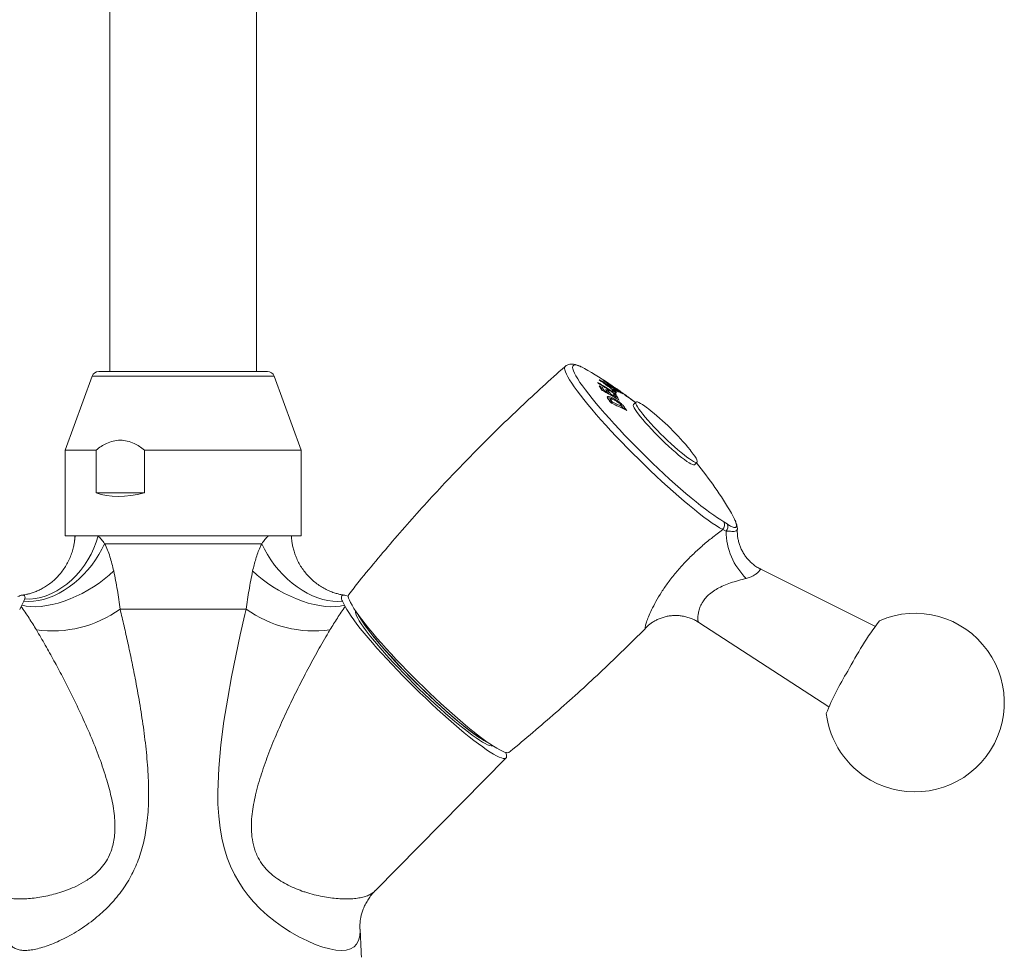
# Model space of a CAD drawing. Units: millimetres. Extents: x -601 to 909, y -967 to 1203.
# Drawn here: x 43 to 180, y -287 to -156 of the extents above; entities that cross this region are included whole.
import ezdxf

# ---------------------------------------------------------------- set-up
doc = ezdxf.new("R2010")
doc.units = ezdxf.units.MM

msp = doc.modelspace()

# ---------------------------------------------------------------- linework, layer by layer
at = {"color": 7, "linetype": 'Continuous', "lineweight": 0}
for p, q in [((55.24, 168.66), (55.24, -204.87)), ((75.74, -204.87), (75.74, 168.66)), ((53.69, -204.87), (77.29, -204.87)), ((52.76, -205.53), (48.99, -215.86)), ((81.99, -215.86), (78.23, -205.53)), ((123.74, -206.08), (123.78, -206.04)), ((124.37, -206.53), (124.41, -206.48)), ((124.44, -206.24), (124.46, -206.22)), ((124.67, -206.4), (124.71, -206.36)), ((124.89, -206.55), (124.91, -206.53)), ((124.02, -207.28), (124.16, -207.13)), ((124.29, -207.61), (124.38, -207.51)), ((124.74, -207.85), (124.83, -207.76)), ((124.91, -207.78), (125.05, -207.64)), ((125.16, -207.13), (125.22, -207.08)), ((125.19, -208.11), (125.28, -208.02)), ((125.22, -207.17), (125.33, -207.06)), ((125.37, -206.9), (125.4, -206.87)), ((125.41, -206.92), (125.44, -206.89)), ((125.46, -206.95), (125.49, -206.91)), ((125.54, -207.78), (125.6, -207.71)), ((125.59, -207.46), (125.65, -207.41)), ((125.66, -206.96), (125.66, -206.95)), ((125.74, -207.16), (125.8, -207.11)), ((125.76, -207.17), (125.79, -207.15)), ((125.87, -207.98), (126.01, -207.83)), ((125.87, -207.98), (125.88, -208)), ((126.34, -207.6), (126.37, -207.57)), ((126.38, -207.63), (126.42, -207.6)), ((126.47, -207.7), (126.52, -207.64)), ((126.49, -207.72), (126.57, -207.63)), ((125.34, -208.75), (125.2, -208.9)), ((125.33, -209.21), (125.48, -209.06)), ((125.41, -209.31), (125.55, -209.16)), ((125.43, -208.72), (125.57, -208.57)), ((125.83, -208.48), (125.92, -208.39)), ((126, -208.42), (126.14, -208.28)), ((127.56, -208.32), (127.57, -208.32)), ((128.02, -208.67), (128.02, -208.66)), ((128.85, -209.15), (128.5, -209.5)), ((126.81, -209.95), (126.94, -209.82)), ((126.93, -209.82), (127.15, -210.1)), ((127.15, -210.1), (127.29, -209.96)), ((127.15, -210.1), (127.17, -210.13)), ((48.99, -215.86), (48.99, -227.87)), ((48.99, -215.86), (53.32, -215.86)), ((53.32, -215.86), (53.32, -221.87)), ((60.06, -215.86), (81.99, -215.86)), ((60.06, -221.87), (60.06, -215.86)), ((81.99, -227.87), (81.99, -215.86)), ((137.05, -217.92), (137.4, -217.57)), ((53.32, -221.87), (60.06, -221.87)), ((141.16, -225.9), (141.62, -226.21)), ((142.34, -224.96), (142.2, -224.71)), ((142.59, -225.45), (142.34, -224.96)), ((141.47, -227.21), (140.98, -227.01)), ((48.99, -227.87), (79.27, -227.87)), ((50.35, -227.87), (50.33, -228.14)), ((79.27, -227.87), (81.99, -227.87)), ((80.66, -228.15), (80.64, -227.87)), ((80.64, -228.13), (80.64, -228.15)), ((76.49, -228.98), (54.5, -228.98)), ((162.28, -240.54), (146.32, -232.55)), ((43.33, -236.71), (43.22, -237.02)), ((42.94, -237.59), (42.84, -237.77)), ((43.22, -237.02), (42.94, -237.59)), ((74.32, -238.14), (56.67, -238.14)), ((88.05, -237.59), (87.77, -237.02)), ((88.15, -237.77), (88.05, -237.59)), ((130.25, -240.75), (130.24, -240.75)), ((137.62, -240), (155.84, -251.81)), ((92.38, -277.53), (110.67, -258.96))]:
    msp.add_line(p, q, dxfattribs=at)
at = {"color": 8, "linetype": 'Continuous', "lineweight": 0}
for p, q in [((76.13, -205.53), (52.76, -205.53)), ((78.23, -205.53), (76.13, -205.53)), ((50.34, -228.14), (50.36, -227.87)), ((80.63, -227.87), (80.64, -228.13))]:
    msp.add_line(p, q, dxfattribs=at)
at = {"color": 8, "linetype": 'Continuous', "lineweight": 0, "flags": 128}
for points in [[(140.98, -227.01), (140.54, -226.75), (140.06, -226.45), (139.53, -226.09), (138.96, -225.69), (138.36, -225.24), (137.71, -224.74), (137.04, -224.21), (136.33, -223.63), (135.6, -223.01), (134.84, -222.37), (134.07, -221.69), (133.28, -220.98), (132.48, -220.25), (131.67, -219.5), (130.85, -218.73), (130.04, -217.94), (129.23, -217.15), (128.42, -216.35), (127.63, -215.54), (126.85, -214.74), (126.09, -213.95), (125.35, -213.16), (124.64, -212.38), (123.95, -211.62), (123.3, -210.88), (122.68, -210.16), (122.1, -209.47), (121.56, -208.81), (121.07, -208.18), (120.62, -207.59), (120.21, -207.04), (119.86, -206.52), (119.56, -206.05), (119.31, -205.63), (119.11, -205.25), (118.97, -204.93), (118.89, -204.65), (118.86, -204.43), (118.88, -204.26), (118.96, -204.16)], [(121.21, -204.23), (120.96, -204.12), (120.66, -204.01), (120.42, -203.96), (120.23, -203.96), (120.09, -204.02), (120.01, -204.13), (119.99, -204.3), (120.02, -204.52), (120.11, -204.8), (120.25, -205.12), (120.45, -205.5), (120.7, -205.92), (121.01, -206.39), (121.37, -206.9), (121.77, -207.46), (122.23, -208.05), (122.73, -208.67), (123.27, -209.33), (123.85, -210.02), (124.47, -210.73), (125.13, -211.47), (125.81, -212.22), (126.52, -212.99), (127.26, -213.77), (128.01, -214.55), (128.79, -215.34), (129.57, -216.13), (130.37, -216.91), (131.17, -217.69), (131.97, -218.45), (132.76, -219.19), (133.55, -219.92), (134.33, -220.62), (135.1, -221.29), (135.84, -221.94), (136.57, -222.55), (137.27, -223.12), (137.93, -223.66), (138.57, -224.15), (139.17, -224.59), (139.73, -225), (140.25, -225.35), (140.73, -225.65), (141.16, -225.9)], [(50.36, -227.87), (50.28, -228.73), (50.2, -229.16)], [(90.22, -282.69), (90.24, -283.14), (90.19, -283.89), (90.02, -284.52), (89.76, -285.01), (89.4, -285.39), (88.91, -285.68), (88.32, -285.85), (87.64, -285.9), (86.87, -285.86), (85.99, -285.7), (85.02, -285.44), (83.97, -285.07), (82.87, -284.59), (81.67, -284), (80.44, -283.29), (79.4, -282.62), (78.36, -281.87), (77.31, -281.01), (76.28, -280.08), (75.34, -279.1), (74.6, -278.23), (73.91, -277.31), (73.26, -276.31), (72.67, -275.27), (72.13, -274.12), (71.66, -272.94), (71.27, -271.7), (70.96, -270.44), (70.66, -268.79), (70.46, -267.12), (70.36, -265.43), (70.33, -263.73), (70.46, -260.41), (70.76, -257.13), (71.19, -253.84), (71.72, -250.59), (72.27, -247.6), (72.86, -244.65), (73.49, -241.73), (74.14, -238.87), (74.32, -238.14), (74.32, -238.14)]]:
    msp.add_lwpolyline(points, dxfattribs=at)
at = {"color": 7, "linetype": 'Continuous', "lineweight": 0, "flags": 128}
for points in [[(121.63, -204.45), (121.31, -204.28), (121.21, -204.23)], [(124.81, -207.72), (124.86, -207.75), (124.91, -207.78)], [(125.23, -207.16), (125.31, -207.21), (125.63, -207.42)], [(125.9, -208.37), (125.94, -208.39), (126, -208.42)], [(136.41, -215.84), (136.59, -216.06), (136.86, -216.42), (137.08, -216.73), (137.25, -217), (137.36, -217.23), (137.42, -217.4), (137.42, -217.52), (137.37, -217.59), (137.26, -217.6), (137.1, -217.55), (136.89, -217.46), (136.62, -217.3), (136.32, -217.1), (135.97, -216.85), (135.58, -216.55), (135.16, -216.21), (134.71, -215.83), (134.25, -215.42), (133.77, -214.99), (133.28, -214.53), (132.78, -214.06), (132.3, -213.58), (131.82, -213.09), (131.36, -212.61), (130.93, -212.14), (130.52, -211.68), (130.14, -211.25), (129.81, -210.85), (129.52, -210.47), (129.27, -210.14), (129.08, -209.84), (128.94, -209.59), (128.85, -209.4), (128.82, -209.25), (128.84, -209.16), (128.92, -209.12), (129.06, -209.13), (129.24, -209.2), (129.48, -209.33), (129.77, -209.51), (130.1, -209.74), (130.47, -210.01), (130.59, -210.11)], [(137.05, -217.92), (137.03, -217.94), (136.92, -217.95), (136.76, -217.91), (136.54, -217.81), (136.28, -217.65), (135.97, -217.45), (135.62, -217.2), (135.23, -216.9), (134.81, -216.56), (134.37, -216.18), (133.9, -215.77), (133.42, -215.34), (132.93, -214.88), (132.44, -214.41), (131.95, -213.93), (131.48, -213.44), (131.02, -212.96), (130.58, -212.49), (130.17, -212.04), (129.8, -211.6), (129.46, -211.2), (129.17, -210.82), (128.93, -210.49), (128.73, -210.19), (128.59, -209.95), (128.5, -209.75), (128.47, -209.6), (128.5, -209.51), (128.5, -209.5)], [(53.59, -227.87), (53.33, -228.74), (53, -229.59), (52.62, -230.42), (52.17, -231.22), (51.67, -231.99), (51.13, -232.72), (50.53, -233.41), (49.9, -234.04), (49.23, -234.62), (48.53, -235.13), (47.81, -235.58), (47.07, -235.96), (46.32, -236.26), (45.56, -236.49), (44.81, -236.64), (44.06, -236.72), (43.33, -236.71)], [(54.5, -228.98), (54.13, -229.75), (53.71, -230.51), (53.23, -231.25), (52.71, -231.96), (52.15, -232.65), (51.55, -233.31), (50.91, -233.93), (50.24, -234.5), (49.55, -235.02), (48.85, -235.5), (48.13, -235.91), (47.4, -236.27), (46.67, -236.56), (45.95, -236.79), (45.24, -236.95), (44.54, -237.04), (43.87, -237.06), (43.22, -237.02)], [(76.49, -228.98), (76.86, -229.75), (77.28, -230.51), (77.76, -231.25), (78.28, -231.96), (78.84, -232.65), (79.44, -233.31), (80.08, -233.93), (80.75, -234.5), (81.44, -235.02), (82.14, -235.5), (82.86, -235.91), (83.59, -236.27), (84.32, -236.56), (85.04, -236.79), (85.75, -236.95), (86.45, -237.04), (87.12, -237.06), (87.77, -237.02)], [(55.78, -232.79), (55.14, -233.38), (54.45, -233.95), (53.72, -234.49), (52.95, -235), (52.15, -235.49), (51.34, -235.93), (50.5, -236.34), (49.66, -236.7), (48.82, -237.01), (47.99, -237.28), (47.17, -237.49), (46.38, -237.65), (45.61, -237.75), (44.87, -237.8), (44.18, -237.78), (43.53, -237.72), (42.94, -237.59)], [(88.05, -237.59), (87.46, -237.72), (86.81, -237.78), (86.12, -237.8), (85.38, -237.75), (84.61, -237.65), (83.82, -237.49), (83, -237.28), (82.17, -237.01), (81.33, -236.7), (80.49, -236.34), (79.65, -235.93), (78.84, -235.49), (78.04, -235), (77.27, -234.49), (76.54, -233.95), (75.85, -233.38), (75.21, -232.79)], [(88.66, -236.06), (88.61, -236.17), (88.6, -236.35), (88.64, -236.59), (88.75, -236.87), (88.91, -237.21), (89.12, -237.6), (89.39, -238.03), (89.7, -238.51), (90.07, -239.04), (90.49, -239.6), (90.96, -240.2), (91.47, -240.83), (92.02, -241.5), (92.61, -242.19), (93.24, -242.91), (93.9, -243.65), (94.59, -244.4), (95.31, -245.17), (96.05, -245.95), (96.81, -246.73), (97.58, -247.52), (98.37, -248.3)], [(42.84, -237.77), (42.62, -238.17)], [(110.64, -258.2), (110.66, -258.27), (110.74, -258.53), (110.75, -258.74), (110.72, -258.9), (110.62, -259), (110.47, -259.04), (110.27, -259.03), (110.01, -258.97), (109.69, -258.84), (109.33, -258.67), (108.92, -258.44), (108.46, -258.15), (107.95, -257.82), (107.4, -257.43), (106.81, -257), (106.18, -256.52), (105.52, -256), (104.83, -255.44), (104.11, -254.84), (103.37, -254.21), (102.61, -253.54), (101.83, -252.84), (101.04, -252.12), (100.24, -251.38), (99.43, -250.62), (98.62, -249.84), (97.82, -249.06), (97.02, -248.27), (96.24, -247.47), (95.47, -246.68), (94.72, -245.89), (93.99, -245.11), (93.29, -244.35), (92.61, -243.6), (91.97, -242.87), (91.37, -242.16), (90.8, -241.49), (90.28, -240.84), (89.8, -240.23), (89.37, -239.65), (88.99, -239.11), (88.65, -238.62), (88.37, -238.17), (88.15, -237.77)], [(108.79, -257.26), (108.77, -257.27), (108.6, -257.27), (108.37, -257.22), (108.09, -257.12), (107.76, -256.96), (107.38, -256.74), (106.95, -256.48), (106.47, -256.16), (105.95, -255.79), (105.4, -255.38), (104.8, -254.91), (104.18, -254.41), (103.52, -253.87), (102.85, -253.29), (102.15, -252.68), (101.43, -252.04), (100.7, -251.38), (99.96, -250.69), (99.22, -249.99), (98.48, -249.27), (97.74, -248.55), (97.01, -247.82), (96.3, -247.09), (95.6, -246.36), (94.93, -245.64), (94.28, -244.93), (93.66, -244.24), (93.07, -243.57), (92.52, -242.93), (92, -242.31), (91.53, -241.72), (91.11, -241.17), (90.74, -240.66), (90.41, -240.19), (90.14, -239.77), (89.92, -239.39), (89.75, -239.06), (89.64, -238.78), (89.59, -238.55), (89.59, -238.38), (89.6, -238.36)], [(108.21, -256.86), (107.97, -256.75), (107.58, -256.53), (107.15, -256.26), (106.68, -255.95), (106.16, -255.58), (105.6, -255.16), (105.01, -254.7), (104.39, -254.2), (103.73, -253.66), (103.05, -253.08), (102.35, -252.47), (101.64, -251.83), (100.91, -251.17), (100.17, -250.48), (99.43, -249.78), (98.69, -249.06), (97.95, -248.34), (97.22, -247.61), (96.51, -246.87), (95.81, -246.15), (95.13, -245.43), (94.48, -244.72), (93.86, -244.03), (93.28, -243.36), (92.72, -242.72), (92.21, -242.1), (91.74, -241.51), (91.32, -240.96), (90.94, -240.45), (90.62, -239.98), (90.34, -239.55), (90.12, -239.17), (90, -238.94)], [(108.04, -256.75), (107.83, -256.64), (107.44, -256.42), (107.01, -256.14), (106.53, -255.81), (106, -255.44), (105.44, -255.02), (104.85, -254.55), (104.22, -254.05), (103.57, -253.5), (102.89, -252.92), (102.19, -252.31), (101.48, -251.67), (100.75, -251.01), (100.02, -250.32), (99.28, -249.62), (98.55, -248.91), (97.82, -248.18), (97.1, -247.46), (96.39, -246.73), (95.7, -246.01), (95.04, -245.3), (94.4, -244.6), (93.79, -243.92), (93.21, -243.26), (92.67, -242.63), (92.17, -242.02), (91.71, -241.44), (91.3, -240.91), (90.94, -240.41), (90.63, -239.95), (90.36, -239.53), (90.16, -239.17), (90.12, -239.1)], [(98.37, -248.3), (99.16, -249.08), (99.96, -249.85), (100.76, -250.6), (101.55, -251.34), (102.34, -252.06), (103.11, -252.75), (103.86, -253.41), (104.6, -254.04), (105.31, -254.64), (106, -255.2), (106.66, -255.72), (107.28, -256.19), (107.86, -256.62), (108.41, -257), (108.91, -257.34), (109.37, -257.62), (109.78, -257.85), (110.15, -258.03), (110.46, -258.15), (110.72, -258.22), (110.92, -258.23), (111.07, -258.19), (111.1, -258.16)]]:
    msp.add_lwpolyline(points, dxfattribs=at)
at = {"color": 7, "linetype": 'Continuous', "lineweight": 0}
for centre, radius, start, end in [((53.69, -205.87), 1, 90, 160), ((77.29, -205.87), 1, 20, 90), ((94.68, -252.4), 55, 55.8691, 60.6568), ((95.91, -253.11), 54.25, 56.8107, 59.4142), ((120.2, -207.19), 3.4, 11.0933, 13.2934), ((95.95, -253.22), 54.23, 56.2362, 59.4145), ((124.16, -208.12), 2.12, 100.4699, 102.7685), ((98.38, -242.01), 43.98, 51.053, 54.8468), ((97.21, -250.82), 52.07, 55.8618, 59.3227), ((120.43, -214.19), 8.93, 63.207, 64.4065), ((98.26, -244.84), 46.64, 52.6234, 56.0725), ((98.68, -242), 43.86, 52.7623, 54.0686), ((97.29, -250.98), 52.11, 57.4413, 58.6304), ((98.31, -245.16), 46.9, 54.7172, 55.4411), ((120.9, -214.38), 8.82, 62.5373, 62.9157), ((100.49, -250.24), 49.18, 61.2271, 61.8428), ((115.4, -212.06), 9.78, 28.0105, 31.983), ((101.84, -247.72), 46.12, 61.2688, 61.4479), ((115.91, -212.34), 9.56, 30.1053, 31.9839), ((101.09, -250.34), 48.62, 58.5267, 61.8491), ((115.97, -212.24), 9.65, 29.3527, 31.9734), ((100.99, -250.11), 48.59, 60.6233, 61.2267), ((100.62, -249.98), 48.89, 60.0169, 60.6215), ((116.37, -212.52), 9.71, 29.3583, 31.9635), ((116.76, -212.87), 9.61, 30.1891, 31.9759), ((116.81, -212.78), 9.71, 29.3581, 31.9627), ((125.7, -209.14), 2.12, 100.0318, 103.1912), ((101.06, -250), 48.47, 59.1483, 60.0225), ((115.83, -221.19), 17.3, 55.376, 56.4287), ((104.29, -237.91), 37.61, 52.0349, 55.8688), ((120.81, -215.82), 10.06, 62.5789, 62.8618), ((95.74, -253.1), 54.25, 56.2696, 56.6728), ((95.87, -252.91), 54.23, 56.2358, 56.8096), ((122.58, -208.41), 3.11, 13.0333, 16.426), ((126.16, -209.47), 2.12, 99.1996, 104.0429), ((98.63, -241.99), 43.88, 51.22, 52.0002), ((104.55, -238.09), 37.61, 52.0347, 55.8688), ((100.81, -249.65), 48.51, 58.5206, 59.1393), ((117.45, -213.15), 9.71, 29.3581, 31.9627), ((98.47, -244.92), 46.62, 53.246, 54.1288), ((121.83, -214.88), 8.69, 62.5824, 62.8928), ((97.16, -251.12), 52.3, 56.0579, 56.764), ((94.68, -252.4), 55, 53.7394, 55.381), ((122.89, -208.75), 3.25, 10.9024, 16.4504), ((126.89, -210.69), 3.01, 104.9101, 106.7629), ((126.56, -209.21), 1.49, 94.8715, 97.8382), ((122.29, -215.57), 8.97, 62.5971, 62.9564), ((122.67, -215.91), 9.02, 62.2689, 64.383), ((106.23, -222.83), 23.44, 35.3166, 36.392), ((104.48, -224.66), 25.96, 36.2525, 36.5295), ((110.83, -243.03), 36.74, 62.9151, 66.7091), ((107.63, -222.29), 22.21, 36.2291, 36.5529), ((110.61, -242.74), 36.75, 63.617, 66.008), ((117.76, -213.57), 9.71, 30.3236, 31.9829), ((117.76, -213.51), 9.87, 28.0283, 31.9624), ((110.67, -230.59), 27.96, 51.6368, 53.7393), ((117.62, -223.03), 17.73, 55.3878, 56.4148), ((111.03, -230.77), 27.89, 52.4644, 53.6366), ((94.68, -252.4), 55, 52.4656, 52.8988), ((111.74, -230.19), 26.99, 51.6207, 52.8989), ((111.94, -230.59), 27.19, 51.7739, 53.7344), ((107.54, -224.04), 24.05, 36.2561, 36.666), ((108.46, -223.85), 23.4, 35.3225, 36.4159), ((108.4, -238.46), 36, 38.9181, 51.959), ((94.68, -252.4), 55, 30.2203, 39.1756), ((140.19, -226.31), 1.05, 318.4186, 23.2763), ((140.67, -226.58), 1.02, 321.1796, 20.8417), ((150.9, -227.12), 9.44, 180.5884, 225.4207), ((47.16, -224.85), 16.34, 262.2713, 305.6096), ((83.83, -224.85), 16.34, 234.3904, 277.7287), ((167.88, -251.22), 12.5, 240.2308, 113.4437), ((205.01, -270.98), 52.42, 143.4326, 152.5715), ((191.44, -267.32), 38.81, 148.1358, 157.9402), ((167.88, -251.22), 12.5, 187.0179, 240.2308), ((-104.43, -294.22), 195, 2.1597, 3.3896)]:
    msp.add_arc(centre, radius, start, end, dxfattribs=at)
msp.add_ellipse((65.49, -205.87), major_axis=(14.53, 14.53), ratio=0.538621, start_param=3.388849, end_param=3.882467, dxfattribs=at)
for points, knots in [([(121.17, -204.21), (121.15, -204.21), (120.99, -204.12), (120.7, -204), (120.33, -203.88), (120, -203.83), (119.73, -203.83), (119.46, -203.88), (119.21, -203.98), (119.04, -204.08), (118.97, -204.15), (118.96, -204.16)], [0, 0, 0, 0, 0.017707, 0.226564, 0.450423, 0.587804, 0.702965, 0.804864, 0.899466, 0.990878, 1, 1, 1, 1]), ([(118.96, -204.16), (118.94, -204.17), (117.87, -205.1), (115.79, -206.99), (112.73, -209.82), (109.72, -212.7), (106.76, -215.64), (103.86, -218.62), (101, -221.65), (98.2, -224.72), (95.46, -227.84), (92.77, -231), (90.5, -233.75), (89.15, -235.45), (88.66, -236.07)], [0, 0, 0, 0, 0.0017114, 0.0964027, 0.1910428, 0.2856307, 0.3801662, 0.4746489, 0.5690781, 0.6634534, 0.7577741, 0.85204, 0.9462503, 1, 1, 1, 1]), ([(124.71, -206.36), (124.68, -206.35), (124.63, -206.32), (124.55, -206.27), (124.49, -206.24), (124.46, -206.22)], [0, 0, 0, 0, 0.2505976, 0.500966, 1, 1, 1, 1]), ([(125.47, -206.86), (125.4, -206.81), (125.26, -206.71), (125.04, -206.57), (124.84, -206.44), (124.75, -206.39), (124.71, -206.36)], [0, 0, 0, 0, 0.26253, 0.527155, 0.767158, 1, 1, 1, 1]), ([(124.97, -206.56), (124.99, -206.57), (125.03, -206.59), (125.11, -206.64), (125.19, -206.69), (125.27, -206.74), (125.31, -206.78), (125.34, -206.79)], [0, 0, 0, 0, 0.32185, 0.499053, 0.677255, 0.841963, 1, 1, 1, 1]), ([(125.34, -206.79), (125.37, -206.81), (125.42, -206.85), (125.48, -206.89), (125.49, -206.91), (125.49, -206.91)], [0, 0, 0, 0, 0.406464, 0.703019, 1, 1, 1, 1]), ([(125.49, -206.91), (125.49, -206.91), (125.49, -206.91), (125.46, -206.9), (125.44, -206.89)], [0, 0, 0, 0, 0.341471, 1, 1, 1, 1]), ([(125.8, -207.11), (125.78, -207.09), (125.74, -207.05), (125.61, -206.96), (125.51, -206.89), (125.47, -206.86)], [0, 0, 0, 0, 0.4206227, 0.7350828, 1, 1, 1, 1]), ([(126.57, -207.63), (126.48, -207.57), (126.32, -207.46), (126.07, -207.28), (125.91, -207.17), (125.82, -207.12), (125.8, -207.11)], [0, 0, 0, 0, 0.347007, 0.595339, 0.913934, 1, 1, 1, 1]), ([(125.83, -207.17), (125.86, -207.18), (125.91, -207.21), (126.01, -207.27), (126.12, -207.35), (126.23, -207.42), (126.31, -207.48), (126.35, -207.51), (126.36, -207.51)], [0, 0, 0, 0, 0.271811, 0.501757, 0.652925, 0.804502, 0.942419, 1, 1, 1, 1]), ([(126.36, -207.51), (126.39, -207.54), (126.45, -207.58), (126.5, -207.62), (126.51, -207.63), (126.52, -207.64)], [0, 0, 0, 0, 0.38018, 0.689964, 1, 1, 1, 1]), ([(126.52, -207.64), (126.51, -207.64), (126.51, -207.65), (126.46, -207.62), (126.42, -207.6)], [0, 0, 0, 0, 0.20127, 1, 1, 1, 1]), ([(126.98, -207.96), (126.96, -207.94), (126.92, -207.9), (126.77, -207.79), (126.64, -207.69), (126.57, -207.63)], [0, 0, 0, 0, 0.321976, 0.656884, 1, 1, 1, 1]), ([(126.87, -207.93), (126.92, -207.95), (126.98, -207.99), (126.98, -207.98), (126.98, -207.97)], [0, 0, 0, 0, 0.791861, 1, 1, 1, 1]), ([(125.57, -208.57), (125.49, -208.54), (125.32, -208.46), (125.08, -208.39), (124.9, -208.38), (124.82, -208.44), (124.88, -208.63), (125.01, -208.81), (125.1, -208.93)], [0, 0, 0, 0, 0.133217, 0.270718, 0.451887, 0.597897, 0.744384, 1, 1, 1, 1]), ([(124.86, -208.54), (124.91, -208.54), (125.02, -208.54), (125.24, -208.63), (125.39, -208.7), (125.43, -208.72)], [0, 0, 0, 0, 0.320427, 0.859778, 1, 1, 1, 1]), ([(125.2, -208.9), (125.2, -208.92), (125.17, -208.96), (125.24, -209.08), (125.31, -209.18), (125.33, -209.21)], [0, 0, 0, 0, 0.2715714, 0.7526688, 1, 1, 1, 1]), ([(125.48, -209.06), (125.45, -209.03), (125.4, -208.96), (125.34, -208.85), (125.32, -208.77), (125.34, -208.75), (125.35, -208.74)], [0, 0, 0, 0, 0.251246, 0.503041, 0.889186, 1, 1, 1, 1]), ([(125.35, -208.74), (125.39, -208.74), (125.48, -208.73), (125.67, -208.81), (125.78, -208.85), (125.79, -208.86)], [0, 0, 0, 0, 0.454076, 0.933424, 1, 1, 1, 1]), ([(127.29, -209.96), (127.21, -209.84), (127.07, -209.66), (126.78, -209.36), (126.48, -209.12), (126.13, -208.88), (125.82, -208.7), (125.64, -208.61), (125.57, -208.57)], [0, 0, 0, 0, 0.265068, 0.409598, 0.553443, 0.71355, 0.890338, 1, 1, 1, 1]), ([(125.79, -208.86), (125.89, -208.91), (126.06, -209), (126.31, -209.16), (126.5, -209.3), (126.69, -209.48), (126.78, -209.6), (126.84, -209.68)], [0, 0, 0, 0, 0.264286, 0.432334, 0.572178, 0.713089, 1, 1, 1, 1]), ([(60.06, -215.86), (59.83, -215.69), (59.37, -215.34), (58.58, -214.9), (57.68, -214.57), (56.69, -214.45), (55.7, -214.58), (54.8, -214.9), (54.01, -215.34), (53.55, -215.69), (53.32, -215.86)], [0, 0, 0, 0, 0.112901, 0.225714, 0.363259, 0.500605, 0.637524, 0.774639, 0.887276, 1, 1, 1, 1]), ([(141.62, -226.21), (141.73, -226.29), (141.95, -226.46), (142.22, -226.59), (142.44, -226.68), (142.64, -226.72), (142.78, -226.7), (142.88, -226.61), (142.92, -226.45), (142.89, -226.22), (142.8, -225.91), (142.66, -225.6), (142.59, -225.45)], [0, 0, 0, 0, 0.087475, 0.175109, 0.266151, 0.357207, 0.460275, 0.563346, 0.669446, 0.775532, 0.886924, 1, 1, 1, 1]), ([(143.03, -226.96), (143.03, -226.92), (143.04, -226.79), (143.01, -226.58), (142.94, -226.27), (142.83, -225.96), (142.72, -225.71), (142.64, -225.56), (142.62, -225.5)], [0, 0, 0, 0, 0.0689644, 0.2389091, 0.4516719, 0.7363634, 0.9004279, 1, 1, 1, 1]), ([(146.32, -232.54), (146.27, -232.52), (146.03, -232.41), (145.63, -232.16), (145.12, -231.77), (144.67, -231.34), (144.27, -230.88), (143.92, -230.39), (143.64, -229.87), (143.41, -229.35), (143.23, -228.81), (143.11, -228.28), (143.04, -227.75), (143.02, -227.31), (143.03, -227.05), (143.04, -226.96)], [0, 0, 0, 0, 0.020199, 0.114127, 0.206145, 0.296372, 0.384893, 0.471763, 0.556998, 0.640588, 0.722479, 0.802565, 0.880664, 0.956502, 1, 1, 1, 1]), ([(50.33, -228.14), (50.32, -228.25), (50.3, -228.53), (50.26, -228.9), (50.2, -229.14), (50.19, -229.2)], [0, 0, 0, 0, 0.34338, 0.858387, 1, 1, 1, 1]), ([(53.59, -227.87), (53.74, -228.04), (54.06, -228.36), (54.35, -228.77), (54.5, -228.98)], [0, 0, 0, 0, 0.496258, 1, 1, 1, 1]), ([(76.49, -228.98), (76.64, -228.78), (76.93, -228.36), (77.24, -228.04), (77.4, -227.87)], [0, 0, 0, 0, 0.4964445, 1, 1, 1, 1]), ([(88.05, -236.17), (87.92, -236.15), (87.65, -236.12), (87.16, -236.01), (86.6, -235.85), (85.99, -235.62), (85.34, -235.32), (84.69, -234.94), (84.05, -234.48), (83.44, -233.96), (82.87, -233.39), (82.37, -232.77), (81.92, -232.11), (81.54, -231.42), (81.23, -230.72), (81, -230.05), (80.83, -229.42), (80.73, -228.85), (80.67, -228.42), (80.66, -228.2), (80.66, -228.13)], [0, 0, 0, 0, 0.044924, 0.097108, 0.152154, 0.21018, 0.270869, 0.333515, 0.397241, 0.461249, 0.524973, 0.588077, 0.650381, 0.712816, 0.77339, 0.829776, 0.883544, 0.933962, 0.98045, 1, 1, 1, 1]), ([(50.2, -229.16), (50.18, -229.25), (50.12, -229.58), (49.96, -230.17), (49.68, -230.92), (49.34, -231.64), (48.93, -232.33), (48.46, -232.98), (47.95, -233.58), (47.4, -234.11), (46.82, -234.58), (46.23, -234.99), (45.63, -235.33), (45.05, -235.6), (44.5, -235.82), (43.99, -235.98), (43.53, -236.08), (43.18, -236.15), (43, -236.17), (42.93, -236.17)], [0, 0, 0, 0, 0.0242277, 0.0928476, 0.1624989, 0.2322137, 0.3014424, 0.3698857, 0.4373866, 0.5037995, 0.5690088, 0.6328477, 0.6950635, 0.755322, 0.8132588, 0.868593, 0.921259, 0.9714786, 1, 1, 1, 1]), ([(54.5, -228.98), (54.64, -229.27), (54.91, -229.85), (55.37, -231.11), (55.62, -232.12), (55.78, -232.79)], [0, 0, 0, 0, 0.247264, 0.494648, 1, 1, 1, 1]), ([(75.21, -232.79), (75.35, -232.22), (75.62, -231.08), (76.09, -229.81), (76.41, -229.15), (76.49, -228.98)], [0, 0, 0, 0, 0.42624, 0.857472, 1, 1, 1, 1]), ([(55.78, -232.79), (55.96, -233.69), (56.31, -235.47), (56.55, -237.25), (56.67, -238.14)], [0, 0, 0, 0, 0.499436, 1, 1, 1, 1]), ([(74.32, -238.14), (74.44, -237.25), (74.68, -235.48), (75.03, -233.69), (75.21, -232.79)], [0, 0, 0, 0, 0.499393, 1, 1, 1, 1]), ([(42.37, -236.37), (42.48, -236.32), (42.72, -236.22), (42.99, -236.16), (43.2, -236.18), (43.32, -236.27), (43.38, -236.44), (43.35, -236.62), (43.33, -236.71)], [0, 0, 0, 0, 0.1493362, 0.320874, 0.4880176, 0.6551711, 0.8275867, 1, 1, 1, 1]), ([(87.77, -237.02), (87.72, -236.91), (87.64, -236.69), (87.62, -236.45), (87.66, -236.27), (87.79, -236.17), (87.99, -236.16), (88.26, -236.21), (88.5, -236.32), (88.62, -236.37)], [0, 0, 0, 0, 0.142517, 0.285038, 0.431814, 0.578582, 0.71866, 0.858733, 1, 1, 1, 1]), ([(44.96, -241.04), (44.62, -240.49), (43.94, -239.38), (43.21, -238.31), (42.84, -237.77)], [0, 0, 0, 0, 0.499698, 1, 1, 1, 1]), ([(88.15, -237.77), (87.78, -238.31), (87.05, -239.38), (86.37, -240.49), (86.03, -241.04)], [0, 0, 0, 0, 0.499747, 1, 1, 1, 1]), ([(130.24, -240.74), (130.28, -240.7), (130.4, -240.57), (130.66, -240.34), (131.03, -240.06), (131.47, -239.78), (131.96, -239.53), (132.5, -239.32), (133.07, -239.16), (133.66, -239.06), (134.26, -239.02), (134.87, -239.04), (135.5, -239.12), (136.12, -239.27), (136.73, -239.5), (137.23, -239.74), (137.52, -239.93), (137.62, -239.99)], [0, 0, 0, 0, 0.024548, 0.07999, 0.14114, 0.207178, 0.276565, 0.348005, 0.420683, 0.494123, 0.568037, 0.642258, 0.716674, 0.797793, 0.877108, 0.954574, 1, 1, 1, 1]), ([(111.1, -258.16), (111.28, -258.02), (112.54, -257), (114.84, -255.05), (118, -252.32), (121.11, -249.54), (124.17, -246.7), (127.17, -243.82), (129.19, -241.83), (130.2, -240.79), (130.24, -240.75)], [0, 0, 0, 0, 0.0267154, 0.1880387, 0.3492759, 0.5104261, 0.671488, 0.8324616, 0.993346, 1, 1, 1, 1]), ([(90.23, -282.7), (90.23, -282.68), (90.22, -282.61), (90.22, -282.4), (90.23, -282.09), (90.27, -281.68), (90.35, -281.21), (90.49, -280.68), (90.68, -280.11), (90.95, -279.5), (91.3, -278.88), (91.71, -278.28), (92.08, -277.83), (92.31, -277.6), (92.37, -277.55)], [0, 0, 0, 0, 0.023089, 0.095901, 0.179672, 0.266028, 0.355691, 0.449248, 0.546894, 0.648289, 0.752542, 0.858393, 0.964528, 1, 1, 1, 1])]:
    msp.add_open_spline(points, degree=3, knots=knots, dxfattribs=at)
at = {"color": 8, "linetype": 'Continuous', "lineweight": 0}
for points, knots in [([(130.24, -240.75), (130.21, -240.78), (130.16, -240.83), (130.12, -240.75), (130.15, -240.53), (130.3, -239.99), (130.59, -239.22), (131.03, -238.22), (131.63, -237.05), (132.41, -235.75), (133.33, -234.4), (134.38, -233.05), (135.53, -231.75), (136.76, -230.51), (138.05, -229.33), (139.22, -228.36), (140.2, -227.59), (140.72, -227.2), (140.98, -227.01)], [0, 0, 0, 0, 0.042018, 0.065843, 0.124285, 0.185145, 0.24939, 0.315684, 0.387692, 0.461552, 0.536516, 0.613017, 0.685956, 0.760004, 0.834709, 0.91044, 0.956924, 1, 1, 1, 1]), ([(143.02, -226.96), (143.02, -226.99), (143.02, -227.07), (142.93, -227.16), (142.74, -227.24), (142.47, -227.26), (142.14, -227.25), (141.81, -227.22), (141.58, -227.22), (141.47, -227.21)], [0, 0, 0, 0, 0.097293, 0.275601, 0.458295, 0.640947, 0.818459, 0.909387, 1, 1, 1, 1]), ([(146.31, -232.56), (146.3, -232.56), (146.27, -232.55), (146.17, -232.68), (146, -232.9), (145.78, -233.12), (145.52, -233.32), (145.24, -233.5), (144.89, -233.66), (144.56, -233.77), (144.36, -233.82), (144.28, -233.84)], [0, 0, 0, 0, 0.126487, 0.300093, 0.44443, 0.592339, 0.661819, 0.764937, 0.871169, 0.943628, 1, 1, 1, 1]), ([(144.28, -233.84), (143.92, -233.92), (143.36, -234.06), (142.47, -234.32), (141.61, -234.61), (140.69, -235.01), (139.85, -235.47), (139.16, -235.98), (138.59, -236.54), (138.27, -236.98), (137.99, -237.44), (137.76, -237.94), (137.59, -238.56), (137.51, -239.11), (137.5, -239.54), (137.54, -239.84), (137.59, -239.99), (137.62, -239.99), (137.62, -239.99)], [0, 0, 0, 0, 0.090882, 0.143784, 0.223248, 0.304013, 0.372925, 0.443907, 0.503258, 0.564945, 0.579845, 0.647533, 0.717866, 0.78502, 0.853972, 0.919556, 0.987102, 1, 1, 1, 1]), ([(56.67, -238.14), (56.86, -238.92), (57.22, -240.48), (57.76, -242.88), (58.28, -245.33), (58.83, -248.1), (59.4, -251.21), (59.94, -254.66), (60.37, -258.18), (60.63, -261.6), (60.68, -264.38), (60.59, -266.51), (60.45, -268.01), (60.24, -269.41), (59.99, -270.71), (59.65, -272), (59.23, -273.24), (58.75, -274.42), (58.19, -275.55), (57.55, -276.63), (56.82, -277.69), (56.01, -278.71), (55.12, -279.68), (54.18, -280.59), (53.13, -281.49), (52.01, -282.34), (50.81, -283.14), (49.61, -283.85), (48.45, -284.45), (47.35, -284.94), (46.32, -285.33), (45.34, -285.63), (44.43, -285.83), (43.61, -285.92), (42.87, -285.9), (42.23, -285.76), (41.7, -285.51), (41.29, -285.14), (41, -284.66), (40.81, -284.06), (40.74, -283.41), (40.76, -282.92), (40.77, -282.7)], [0, 0, 0, 0, 0.035477, 0.070957, 0.106625, 0.142293, 0.190499, 0.238704, 0.287325, 0.335934, 0.378724, 0.400278, 0.421829, 0.439493, 0.457155, 0.475097, 0.493037, 0.509606, 0.526174, 0.543175, 0.560176, 0.578066, 0.595957, 0.614367, 0.632778, 0.654335, 0.675892, 0.698188, 0.720483, 0.741439, 0.762394, 0.784048, 0.805702, 0.82736, 0.849016, 0.871524, 0.894032, 0.915786, 0.937541, 0.960119, 0.982699, 1, 1, 1, 1]), ([(38.62, -277.53), (38.65, -277.56), (38.79, -277.73), (39.15, -277.97), (39.71, -278.26), (40.37, -278.47), (41.14, -278.62), (41.99, -278.7), (42.9, -278.71), (43.86, -278.66), (44.9, -278.55), (45.98, -278.38), (47.09, -278.14), (48.22, -277.82), (49.39, -277.42), (50.62, -276.89), (51.91, -276.2), (53, -275.4), (53.9, -274.54), (54.61, -273.66), (55.2, -272.6), (55.59, -271.52), (55.82, -270.5), (55.94, -269.48), (55.96, -268.45), (55.91, -267.3), (55.76, -266.06), (55.42, -264.27), (54.79, -261.88), (53.79, -258.92), (52.54, -255.83), (51.19, -252.79), (49.86, -250.04), (48.6, -247.56), (47.42, -245.35), (46.2, -243.17), (45.37, -241.75), (44.96, -241.04)], [0, 0, 0, 0, 0.004998, 0.029129, 0.053284, 0.077439, 0.102297, 0.127155, 0.150516, 0.173877, 0.19781, 0.221743, 0.244664, 0.267583, 0.291134, 0.314679, 0.34155, 0.368974, 0.384619, 0.405158, 0.426304, 0.445337, 0.462065, 0.478804, 0.496186, 0.513574, 0.536164, 0.558762, 0.604513, 0.660142, 0.715792, 0.772009, 0.828228, 0.871068, 0.913907, 0.956955, 1, 1, 1, 1]), ([(86.03, -241.04), (85.9, -241.27), (85.27, -242.32), (84.17, -244.26), (82.75, -246.88), (81.37, -249.56), (80.04, -252.29), (78.78, -255.06), (77.61, -257.89), (76.54, -260.79), (75.83, -263.21), (75.4, -265.12), (75.17, -266.49), (75.03, -267.88), (75.03, -269.31), (75.17, -270.52), (75.4, -271.49), (75.65, -272.23), (76.05, -273.1), (76.68, -274.07), (77.45, -274.91), (78.29, -275.63), (79.16, -276.23), (80.21, -276.81), (81.3, -277.3), (82.21, -277.63), (83.15, -277.93), (84.12, -278.19), (85.27, -278.43), (86.38, -278.59), (87.42, -278.69), (88.39, -278.71), (89.27, -278.68), (90.08, -278.58), (90.8, -278.42), (91.43, -278.2), (91.95, -277.9), (92.26, -277.68), (92.38, -277.54), (92.38, -277.53)], [0, 0, 0, 0, 0.013574, 0.064637, 0.115705, 0.167119, 0.218534, 0.269859, 0.321181, 0.373006, 0.424802, 0.447818, 0.470828, 0.494299, 0.51775, 0.542315, 0.554937, 0.567556, 0.581062, 0.602892, 0.625449, 0.638845, 0.659833, 0.680837, 0.702749, 0.724668, 0.735627, 0.759753, 0.783881, 0.808649, 0.833419, 0.857055, 0.880691, 0.904946, 0.9292, 0.952502, 0.975804, 0.999756, 1, 1, 1, 1])]:
    msp.add_open_spline(points, degree=3, knots=knots, dxfattribs=at)

doc.saveas('drawing.dxf')
